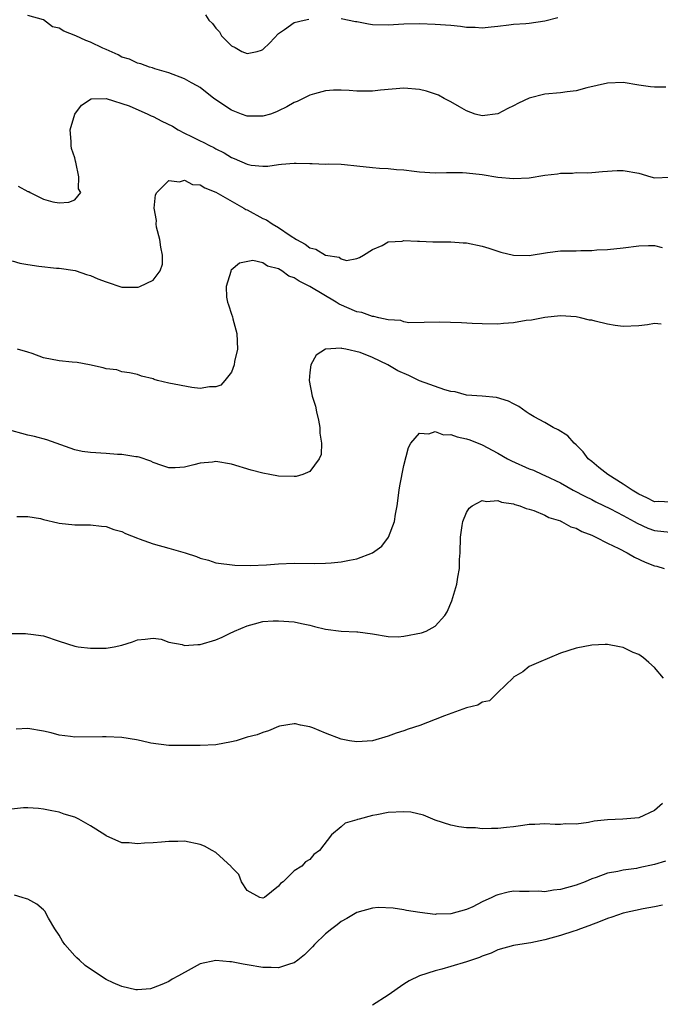
# Model space of a CAD drawing. Units: inches. Extents: x 2568000 to 2571000, y 1548000 to 1551000.
# Drawn here: x 2568542 to 2568624, y 1549167 to 1549293 of the extents above; entities that cross this region are included whole.
import ezdxf

# ---------------------------------------------------------------- set-up
doc = ezdxf.new("R2010")
doc.units = ezdxf.units.IN
doc.header["$MEASUREMENT"] = 0
doc.layers.add('LD25681548_2ft', color=135, linetype='Continuous')

msp = doc.modelspace()

# ---------------------------------------------------------------- linework, layer by layer
at = {"layer": 'LD25681548_2ft'}
for points, elevation in [([(2568624.43, 1549284.43), (2568623, 1549284.42), (2568622.46, 1549284.46), (2568621, 1549284.67), (2568619, 1549285.01), (2568617, 1549284.96), (2568614.35, 1549284.35), (2568613, 1549283.98), (2568611.83, 1549283.83), (2568611, 1549283.7), (2568609, 1549283.53), (2568607, 1549283.04), (2568605.62, 1549282.38), (2568605, 1549282.06), (2568604.27, 1549281.73), (2568603, 1549281.03), (2568601, 1549280.79), (2568600.1, 1549281), (2568599, 1549281.4), (2568598.09, 1549281.91), (2568597, 1549282.57), (2568596.13, 1549283), (2568595.41, 1549283.41), (2568593.91, 1549283.91), (2568593, 1549284.13), (2568591, 1549284.3), (2568588.03, 1549284.03), (2568587, 1549283.91), (2568585.93, 1549283.93), (2568585, 1549283.92), (2568584.01, 1549284.01), (2568583, 1549284.07), (2568582.03, 1549284.03), (2568581, 1549283.95), (2568579.58, 1549283.58), (2568579, 1549283.4), (2568577.39, 1549282.61), (2568577, 1549282.47), (2568576.08, 1549281.92), (2568575, 1549281.4), (2568574.73, 1549281.27), (2568573.99, 1549281), (2568573, 1549280.71), (2568571, 1549280.74), (2568570.26, 1549281), (2568569, 1549281.51), (2568566.76, 1549283), (2568565, 1549284.41), (2568564.62, 1549284.62), (2568563.88, 1549285), (2568563, 1549285.49), (2568561, 1549286.26), (2568559.23, 1549286.77), (2568558.91, 1549286.91), (2568558.54, 1549287), (2568557.42, 1549287.42), (2568557, 1549287.49), (2568555.99, 1549287.99), (2568555, 1549288.28), (2568554.54, 1549288.54), (2568553, 1549289.25), (2568552.57, 1549289.43), (2568551, 1549290.17), (2568550.4, 1549290.4), (2568549.14, 1549291), (2568547.59, 1549291.59), (2568547, 1549291.96), (2568546.15, 1549292.15), (2568544.99, 1549293.01), (2568543, 1549293.57)], 8178), ([(2568565.67, 1549293.67), (2568566.11, 1549293), (2568566.57, 1549292.57), (2568567, 1549291.96), (2568567.48, 1549291.48), (2568567.74, 1549291), (2568569, 1549289.71), (2568569.48, 1549289.48), (2568570.34, 1549289), (2568571, 1549288.74), (2568572.28, 1549289), (2568572.84, 1549289.16), (2568573, 1549289.23), (2568573.9, 1549290.1), (2568575, 1549291.28), (2568575.78, 1549291.78), (2568577, 1549292.67), (2568578.28, 1549293), (2568578.87, 1549293.13)], 8180), ([(2568583, 1549293.21), (2568584.83, 1549292.83), (2568585, 1549292.81), (2568586.5, 1549292.5), (2568587, 1549292.44), (2568589, 1549292.38), (2568591, 1549292.51), (2568593, 1549292.55), (2568595, 1549292.47), (2568597, 1549292.33), (2568598.22, 1549292.22), (2568599, 1549292.11), (2568600.1, 1549292.1), (2568601, 1549292.01), (2568602.15, 1549292.15), (2568603, 1549292.21), (2568604.38, 1549292.38), (2568605, 1549292.47), (2568606.57, 1549292.57), (2568607, 1549292.61), (2568609, 1549292.89), (2568610.66, 1549293.34)], 8180), ([(2568541.79, 1549271.79), (2568543, 1549271.12), (2568543.12, 1549271.12), (2568543.3, 1549271), (2568545, 1549270.15), (2568546.19, 1549269.81), (2568547, 1549269.67), (2568548.25, 1549269.75), (2568549, 1549270.06), (2568549.76, 1549271), (2568549.46, 1549271.46), (2568549.5, 1549273), (2568549.13, 1549274.87), (2568549.09, 1549275), (2568549, 1549275.4), (2568548.59, 1549276.59), (2568548.55, 1549277), (2568548.52, 1549277.48), (2568548.41, 1549279), (2568548.99, 1549281), (2568549.85, 1549282.15), (2568551.07, 1549282.93), (2568553, 1549282.99), (2568555.94, 1549282.06), (2568558.31, 1549281), (2568558.76, 1549280.76), (2568559, 1549280.69), (2568560.11, 1549280.11), (2568561.45, 1549279.45), (2568562.2, 1549279), (2568563, 1549278.57), (2568563.88, 1549278.12), (2568565, 1549277.58), (2568565.4, 1549277.4), (2568566.18, 1549277), (2568566.74, 1549276.74), (2568567, 1549276.58), (2568568.07, 1549276.07), (2568569, 1549275.46), (2568569.34, 1549275.34), (2568571, 1549274.62), (2568571.51, 1549274.49), (2568573, 1549274.36), (2568573.65, 1549274.35), (2568575, 1549274.57), (2568575.4, 1549274.6), (2568577, 1549274.75), (2568577.25, 1549274.75), (2568579, 1549274.68), (2568579.31, 1549274.69), (2568581, 1549274.62), (2568581.37, 1549274.63), (2568583, 1549274.59), (2568583.44, 1549274.56), (2568585, 1549274.41), (2568587, 1549274.18), (2568587.91, 1549274.09), (2568589, 1549274.03), (2568590.08, 1549273.92), (2568591, 1549273.89), (2568592.3, 1549273.7), (2568593, 1549273.63), (2568595, 1549273.5), (2568596.44, 1549273.56), (2568598.47, 1549273.53), (2568599, 1549273.5), (2568601, 1549273.27), (2568603, 1549272.95), (2568605, 1549272.76), (2568607, 1549272.87), (2568609, 1549273.19), (2568610.63, 1549273.37), (2568611, 1549273.44), (2568612.54, 1549273.46), (2568613, 1549273.52), (2568614.5, 1549273.5), (2568615, 1549273.53), (2568616.34, 1549273.66), (2568618.22, 1549273.78), (2568619, 1549273.79), (2568621, 1549273.46), (2568622.54, 1549273), (2568623, 1549272.88), (2568625, 1549272.94)], 8176), ([(2568541, 1549262.25), (2568541.98, 1549261.98), (2568543, 1549261.79), (2568544.42, 1549261.58), (2568546.67, 1549261.33), (2568547, 1549261.33), (2568549.04, 1549261.04), (2568549.18, 1549261), (2568550.5, 1549260.5), (2568551, 1549260.39), (2568551.95, 1549259.95), (2568553, 1549259.57), (2568555, 1549258.92), (2568557, 1549258.89), (2568557.09, 1549258.91), (2568557.3, 1549259), (2568559, 1549259.78), (2568559.91, 1549261), (2568560.18, 1549261.82), (2568560.2, 1549263), (2568559.99, 1549263.99), (2568559.84, 1549265), (2568559.44, 1549266.56), (2568559.37, 1549267), (2568559.42, 1549267.42), (2568559.13, 1549269), (2568559.3, 1549270.7), (2568559.47, 1549271), (2568561, 1549272.53), (2568562.36, 1549272.36), (2568563, 1549272.57), (2568564.02, 1549272.02), (2568565, 1549271.95), (2568565.58, 1549271.58), (2568567, 1549271.03), (2568570.58, 1549269), (2568570.83, 1549268.83), (2568571, 1549268.77), (2568573, 1549267.68), (2568573.48, 1549267.48), (2568574.18, 1549267), (2568575, 1549266.53), (2568576.5, 1549265.5), (2568577.28, 1549265), (2568578.39, 1549264.39), (2568579, 1549263.91), (2568579.75, 1549263.75), (2568581, 1549262.97), (2568582.73, 1549262.73), (2568583, 1549262.52), (2568583.69, 1549262.31), (2568585, 1549262.56), (2568585.32, 1549262.68), (2568585.86, 1549263), (2568587, 1549263.73), (2568588.22, 1549264.22), (2568589, 1549264.67), (2568590.79, 1549264.79), (2568591, 1549264.85), (2568592.76, 1549264.76), (2568593, 1549264.77), (2568594.7, 1549264.7), (2568596.67, 1549264.67), (2568597, 1549264.68), (2568598.57, 1549264.57), (2568599, 1549264.56), (2568601, 1549264.15), (2568601.86, 1549263.86), (2568603, 1549263.49), (2568603.38, 1549263.38), (2568605, 1549262.98), (2568607, 1549262.96), (2568609.33, 1549263.33), (2568611, 1549263.52), (2568611.56, 1549263.56), (2568613, 1549263.56), (2568613.59, 1549263.59), (2568615, 1549263.59), (2568615.65, 1549263.65), (2568617, 1549263.73), (2568619, 1549263.93), (2568621, 1549264.18), (2568622.22, 1549264.22), (2568623, 1549264.22), (2568623.98, 1549263.98)], 8174), ([(2568623.83, 1549254.17), (2568623, 1549254.26), (2568622.09, 1549254.09), (2568621, 1549253.96), (2568619, 1549253.86), (2568617.98, 1549254.02), (2568617, 1549254.2), (2568615.42, 1549254.58), (2568615, 1549254.68), (2568614.71, 1549254.71), (2568613.54, 1549255), (2568613, 1549255.11), (2568611, 1549255.25), (2568609, 1549255.04), (2568607.29, 1549254.71), (2568606.63, 1549254.63), (2568605, 1549254.37), (2568603.72, 1549254.27), (2568603, 1549254.2), (2568601, 1549254.21), (2568599.74, 1549254.26), (2568598.34, 1549254.34), (2568595.57, 1549254.43), (2568591.65, 1549254.35), (2568591, 1549254.47), (2568590.63, 1549254.63), (2568589, 1549254.73), (2568587.8, 1549255), (2568587.16, 1549255.16), (2568587, 1549255.15), (2568585.65, 1549255.65), (2568585, 1549255.75), (2568582.73, 1549256.73), (2568582.34, 1549257), (2568579, 1549259), (2568577.65, 1549259.65), (2568577, 1549260.11), (2568576.3, 1549260.3), (2568575.42, 1549261), (2568575, 1549261.25), (2568573.6, 1549261.6), (2568573, 1549262), (2568571.71, 1549262.29), (2568570.02, 1549261.98), (2568568.94, 1549261.06), (2568568.91, 1549261), (2568568.9, 1549260.9), (2568568.3, 1549259), (2568568.36, 1549257.64), (2568568.5, 1549257), (2568568.63, 1549256.63), (2568569, 1549255.45), (2568569.13, 1549255.13), (2568569.16, 1549254.84), (2568569.67, 1549253), (2568569.76, 1549251), (2568569.4, 1549249.4), (2568569.36, 1549249), (2568569, 1549248.05), (2568568.17, 1549247), (2568567.62, 1549246.38), (2568567, 1549246.16), (2568566.18, 1549246.18), (2568565, 1549245.98), (2568563.92, 1549246.08), (2568561, 1549246.66), (2568559.55, 1549247), (2568559.12, 1549247.12), (2568559, 1549247.18), (2568557.52, 1549247.52), (2568557, 1549247.74), (2568555.97, 1549247.97), (2568555, 1549248.1), (2568554.35, 1549248.35), (2568553, 1549248.47), (2568552.62, 1549248.62), (2568550.86, 1549249), (2568549.3, 1549249.3), (2568548.67, 1549249.33), (2568547, 1549249.5), (2568545, 1549249.89), (2568543.55, 1549250.45), (2568543, 1549250.62), (2568541.67, 1549251)], 8172), ([(2568625, 1549231.44), (2568623.54, 1549231.54), (2568623, 1549231.52), (2568622.03, 1549232.03), (2568621, 1549232.46), (2568620.12, 1549233), (2568619, 1549233.76), (2568617.02, 1549235), (2568615.89, 1549235.89), (2568615, 1549236.64), (2568614.54, 1549237), (2568613.89, 1549237.89), (2568613, 1549238.78), (2568612.72, 1549239), (2568611.94, 1549239.94), (2568610.71, 1549240.71), (2568610.06, 1549241), (2568609, 1549241.61), (2568607.63, 1549242.37), (2568607, 1549242.74), (2568606.6, 1549243), (2568605.67, 1549243.67), (2568605, 1549243.99), (2568604.35, 1549244.35), (2568602.82, 1549244.82), (2568600.98, 1549244.98), (2568599, 1549245.13), (2568597.54, 1549245.54), (2568597, 1549245.59), (2568596.22, 1549245.78), (2568593, 1549246.95), (2568591.63, 1549247.63), (2568590.22, 1549248.22), (2568588.97, 1549249), (2568587, 1549249.93), (2568585.42, 1549250.58), (2568583.61, 1549251), (2568583.09, 1549251.09), (2568583, 1549251.13), (2568580.99, 1549251), (2568579.79, 1549250.21), (2568579.11, 1549249), (2568579, 1549247.99), (2568578.93, 1549247), (2568579.31, 1549245), (2568579.72, 1549243.72), (2568579.83, 1549243), (2568580.09, 1549241.91), (2568580.28, 1549241), (2568580.27, 1549240.27), (2568580.5, 1549239), (2568580.44, 1549237.56), (2568580.19, 1549237), (2568579, 1549235.36), (2568578.1, 1549235), (2568577.25, 1549234.75), (2568577, 1549234.72), (2568575, 1549234.77), (2568573.91, 1549235), (2568573, 1549235.15), (2568571.53, 1549235.53), (2568569, 1549236.29), (2568567, 1549236.64), (2568566.58, 1549236.58), (2568565, 1549236.44), (2568564.21, 1549236.21), (2568563, 1549235.92), (2568561.82, 1549235.82), (2568561, 1549235.83), (2568560.12, 1549236.12), (2568559, 1549236.51), (2568558.69, 1549236.69), (2568557.2, 1549237.2), (2568557, 1549237.23), (2568556.77, 1549237.23), (2568555, 1549237.53), (2568554.47, 1549237.53), (2568553, 1549237.67), (2568551, 1549237.78), (2568549.92, 1549237.92), (2568549, 1549238.13), (2568545.42, 1549239.42), (2568543.86, 1549239.86), (2568543, 1549240.02), (2568542.23, 1549240.23), (2568541, 1549240.58)], 8170), ([(2568541.61, 1549229.61), (2568543, 1549229.63), (2568544.63, 1549229.37), (2568545, 1549229.26), (2568546.82, 1549228.82), (2568547, 1549228.79), (2568549, 1549228.56), (2568551, 1549228.56), (2568552.39, 1549228.39), (2568553, 1549228.34), (2568553.98, 1549227.98), (2568555, 1549227.7), (2568555.47, 1549227.47), (2568557, 1549226.85), (2568557.21, 1549226.79), (2568559, 1549226.13), (2568561, 1549225.59), (2568563.08, 1549225), (2568564.53, 1549224.53), (2568565, 1549224.3), (2568566.05, 1549224.06), (2568567, 1549223.73), (2568569.41, 1549223.41), (2568571.37, 1549223.37), (2568573.47, 1549223.47), (2568575, 1549223.58), (2568577, 1549223.65), (2568579.61, 1549223.61), (2568581, 1549223.66), (2568581.71, 1549223.71), (2568583, 1549223.85), (2568584.06, 1549224.06), (2568585, 1549224.23), (2568586.99, 1549225.01), (2568588.17, 1549225.83), (2568589.02, 1549226.98), (2568589.79, 1549229), (2568589.92, 1549229.92), (2568590.14, 1549231), (2568590.42, 1549233), (2568590.47, 1549233.53), (2568591, 1549236.12), (2568591.58, 1549238.42), (2568591.89, 1549239), (2568593, 1549240.26), (2568594.17, 1549240.17), (2568595, 1549240.49), (2568596.07, 1549240.07), (2568597, 1549240.08), (2568597.79, 1549239.79), (2568599, 1549239.56), (2568599.42, 1549239.42), (2568601, 1549238.79), (2568603, 1549237.72), (2568604.23, 1549237), (2568604.73, 1549236.73), (2568607, 1549235.73), (2568607.54, 1549235.54), (2568608.7, 1549235), (2568609, 1549234.87), (2568611, 1549233.92), (2568612.63, 1549233), (2568614.18, 1549232.18), (2568615, 1549231.78), (2568615.51, 1549231.51), (2568617.39, 1549230.61), (2568619, 1549229.76), (2568620.38, 1549229), (2568620.77, 1549228.77), (2568622.13, 1549228.13), (2568623, 1549227.82), (2568625, 1549227.63)], 8168), ([(2568541, 1549214.69), (2568542.7, 1549214.7), (2568543, 1549214.67), (2568543.39, 1549214.61), (2568545, 1549214.41), (2568547, 1549213.71), (2568549, 1549213.08), (2568549.44, 1549213), (2568551, 1549212.8), (2568553, 1549212.82), (2568554.03, 1549213), (2568555, 1549213.22), (2568556.38, 1549213.62), (2568557, 1549213.89), (2568557.96, 1549213.96), (2568559, 1549214.11), (2568560.03, 1549213.97), (2568561, 1549213.59), (2568562.71, 1549213.29), (2568563, 1549213.18), (2568564.7, 1549213.3), (2568565, 1549213.28), (2568567, 1549213.9), (2568567.79, 1549214.21), (2568569, 1549214.81), (2568569.13, 1549214.86), (2568569.38, 1549215), (2568571, 1549215.66), (2568571.94, 1549215.94), (2568573, 1549216.21), (2568574.3, 1549216.3), (2568575, 1549216.33), (2568577, 1549216.16), (2568577.95, 1549215.95), (2568579, 1549215.75), (2568579.58, 1549215.58), (2568581, 1549215.26), (2568583, 1549215), (2568585, 1549214.92), (2568585.11, 1549214.89), (2568587, 1549214.66), (2568589, 1549214.31), (2568590.28, 1549214.28), (2568591, 1549214.35), (2568593.24, 1549214.76), (2568593.83, 1549215), (2568595, 1549215.62), (2568596.22, 1549217), (2568596.54, 1549217.46), (2568597.13, 1549218.87), (2568597.75, 1549221), (2568597.87, 1549221.87), (2568598.09, 1549223), (2568598.12, 1549224.12), (2568598.18, 1549225), (2568598.23, 1549227), (2568598.46, 1549228.46), (2568598.51, 1549229), (2568599, 1549230.14), (2568599.33, 1549230.67), (2568599.73, 1549231), (2568601, 1549231.67), (2568601.55, 1549231.55), (2568603, 1549231.68), (2568603.47, 1549231.47), (2568605, 1549231.24), (2568605.17, 1549231.17), (2568605.8, 1549231), (2568606.63, 1549230.63), (2568607, 1549230.57), (2568607.61, 1549230.4), (2568609, 1549229.81), (2568609.52, 1549229.52), (2568611, 1549229.06), (2568611.13, 1549229), (2568612.32, 1549228.32), (2568613, 1549228.12), (2568613.71, 1549227.71), (2568615, 1549227.23), (2568615.49, 1549227), (2568617, 1549226.24), (2568618.46, 1549225.54), (2568619.52, 1549225), (2568620.43, 1549224.43), (2568621.8, 1549223.8), (2568623, 1549223.32), (2568623.27, 1549223.27), (2568624.23, 1549223)], 8166), ([(2568624.16, 1549209), (2568623, 1549210.36), (2568622.27, 1549211), (2568621.57, 1549211.57), (2568621, 1549212), (2568620.28, 1549212.28), (2568619, 1549212.92), (2568618.54, 1549213), (2568617, 1549213.3), (2568616.7, 1549213.3), (2568615, 1549213.21), (2568613, 1549212.82), (2568611, 1549212.17), (2568609.6, 1549211.6), (2568608.18, 1549211), (2568607, 1549210.47), (2568606.19, 1549209.81), (2568605, 1549209.11), (2568604.95, 1549209.05), (2568603, 1549207.16), (2568602.82, 1549207), (2568601.91, 1549206.09), (2568601, 1549205.93), (2568600.44, 1549205.56), (2568599, 1549205.2), (2568596.2, 1549204.2), (2568595, 1549203.7), (2568593.04, 1549202.96), (2568591.54, 1549202.46), (2568591, 1549202.27), (2568590.03, 1549201.97), (2568589, 1549201.57), (2568587, 1549200.97), (2568585, 1549200.87), (2568584.05, 1549201), (2568583, 1549201.21), (2568581, 1549201.97), (2568579.37, 1549202.63), (2568579, 1549202.76), (2568577.8, 1549203), (2568577.17, 1549203.17), (2568577, 1549203.18), (2568575.12, 1549202.88), (2568575, 1549202.84), (2568573.72, 1549202.28), (2568573, 1549202.07), (2568572.26, 1549201.75), (2568571, 1549201.44), (2568569.58, 1549201), (2568569, 1549200.85), (2568567, 1549200.47), (2568565, 1549200.38), (2568564.4, 1549200.4), (2568563, 1549200.38), (2568562.41, 1549200.41), (2568561, 1549200.41), (2568558.69, 1549200.69), (2568557.46, 1549201), (2568556.88, 1549201.12), (2568555, 1549201.41), (2568553, 1549201.51), (2568552.52, 1549201.48), (2568549, 1549201.47), (2568548.44, 1549201.56), (2568547, 1549201.71), (2568545.99, 1549202.01), (2568545, 1549202.23), (2568543, 1549202.56), (2568541.52, 1549202.48)], 8164), ([(2568624.03, 1549193), (2568623, 1549192.1), (2568621, 1549191.14), (2568618.93, 1549191), (2568617, 1549190.92), (2568615.27, 1549190.72), (2568614.55, 1549190.55), (2568613, 1549190.35), (2568611.62, 1549190.38), (2568611, 1549190.3), (2568610.32, 1549190.32), (2568609, 1549190.41), (2568607.71, 1549190.29), (2568607, 1549190.29), (2568606.2, 1549190.2), (2568605, 1549190), (2568604.08, 1549189.92), (2568603, 1549189.78), (2568602.19, 1549189.81), (2568601, 1549189.75), (2568600.13, 1549189.87), (2568599, 1549189.9), (2568598, 1549190), (2568597, 1549190.23), (2568595, 1549190.88), (2568593.52, 1549191.52), (2568591.89, 1549191.89), (2568591, 1549191.94), (2568589, 1549191.84), (2568587.53, 1549191.53), (2568587, 1549191.47), (2568585.29, 1549191), (2568585.07, 1549190.93), (2568585, 1549190.9), (2568583.53, 1549190.47), (2568583, 1549190), (2568581.75, 1549189), (2568580.24, 1549187), (2568579.5, 1549186.5), (2568579, 1549185.83), (2568578.45, 1549185.55), (2568577.99, 1549185), (2568577, 1549184.38), (2568575.61, 1549183), (2568575.24, 1549182.76), (2568575, 1549182.42), (2568573.2, 1549181), (2568573, 1549180.9), (2568572.6, 1549181), (2568571, 1549181.89), (2568570.28, 1549183), (2568569.93, 1549183.93), (2568569, 1549184.87), (2568568.95, 1549184.95), (2568567, 1549186.72), (2568566.53, 1549187), (2568565.55, 1549187.55), (2568565, 1549187.76), (2568563, 1549188.2), (2568562.16, 1549188.16), (2568561, 1549188.16), (2568560.05, 1549188.05), (2568559, 1549187.95), (2568557.91, 1549187.91), (2568557, 1549187.83), (2568555.95, 1549187.95), (2568555, 1549187.99), (2568553, 1549188.85), (2568552.83, 1549189), (2568551, 1549190.16), (2568549.5, 1549191), (2568549, 1549191.26), (2568547.64, 1549191.64), (2568547, 1549191.89), (2568546.05, 1549192.05), (2568545, 1549192.28), (2568544.36, 1549192.36), (2568543, 1549192.44), (2568542.44, 1549192.44), (2568540.17, 1549192.17)], 8162), ([(2568624.39, 1549185.61), (2568623, 1549185.22), (2568621, 1549184.76), (2568620.7, 1549184.7), (2568619, 1549184.47), (2568618.31, 1549184.31), (2568617, 1549184.08), (2568615.54, 1549183.54), (2568615, 1549183.36), (2568614.13, 1549183), (2568613, 1549182.58), (2568611, 1549182.02), (2568610.08, 1549181.92), (2568609, 1549181.73), (2568608.22, 1549181.78), (2568607, 1549181.75), (2568605.75, 1549181.75), (2568605, 1549181.79), (2568604.33, 1549181.67), (2568603, 1549181.35), (2568602.75, 1549181.25), (2568602.25, 1549181), (2568601, 1549180.42), (2568599.81, 1549179.81), (2568599, 1549179.44), (2568597, 1549178.89), (2568595.13, 1549178.87), (2568595, 1549178.84), (2568593.06, 1549179.06), (2568591.34, 1549179.34), (2568591, 1549179.41), (2568589.65, 1549179.65), (2568587.71, 1549179.71), (2568587, 1549179.63), (2568585, 1549179.07), (2568583.71, 1549178.29), (2568583, 1549177.91), (2568582.49, 1549177.51), (2568581.79, 1549177), (2568581, 1549176.34), (2568579.61, 1549175), (2568579.32, 1549174.68), (2568578.32, 1549173.68), (2568577.48, 1549173), (2568577, 1549172.66), (2568576.54, 1549172.54), (2568575, 1549172.02), (2568574.06, 1549172.06), (2568573, 1549172.06), (2568571, 1549172.41), (2568570.48, 1549172.48), (2568569, 1549172.78), (2568568.78, 1549172.78), (2568567, 1549172.95), (2568565, 1549172.51), (2568563.87, 1549171.87), (2568562.23, 1549171), (2568561.44, 1549170.56), (2568561, 1549170.27), (2568560.11, 1549169.89), (2568559, 1549169.46), (2568558.65, 1549169.35), (2568557, 1549169.2), (2568556.79, 1549169.21), (2568555, 1549169.61), (2568553.9, 1549170.1), (2568553, 1549170.53), (2568551.51, 1549171.51), (2568550.31, 1549172.31), (2568549.59, 1549173), (2568549.27, 1549173.27), (2568549, 1549173.56), (2568547.73, 1549175), (2568547.43, 1549175.43), (2568547, 1549176.18), (2568546.45, 1549177), (2568545.65, 1549178.35), (2568545.31, 1549179), (2568545.22, 1549179.22), (2568545, 1549179.43), (2568544.14, 1549180.14), (2568543, 1549180.78), (2568542.82, 1549180.82), (2568542.3, 1549181), (2568541.29, 1549181.29)], 8160), ([(2568624.02, 1549180.02), (2568623, 1549179.79), (2568621.53, 1549179.53), (2568619, 1549178.99), (2568617.53, 1549178.47), (2568617, 1549178.31), (2568616.07, 1549177.93), (2568614.62, 1549177.38), (2568613.55, 1549177), (2568613, 1549176.78), (2568612.69, 1549176.69), (2568611, 1549176.12), (2568609, 1549175.57), (2568607.2, 1549175.2), (2568605.8, 1549175), (2568605, 1549174.87), (2568603, 1549174.3), (2568602.13, 1549173.87), (2568601, 1549173.5), (2568600.66, 1549173.34), (2568599, 1549172.79), (2568597, 1549172.18), (2568595.84, 1549171.84), (2568595, 1549171.63), (2568593, 1549171.01), (2568591.66, 1549170.34), (2568591, 1549169.94), (2568589, 1549168.51), (2568587, 1549167.26)], 8158)]:
    msp.add_lwpolyline(points, dxfattribs=dict(at, elevation=elevation))

doc.saveas('drawing.dxf')
